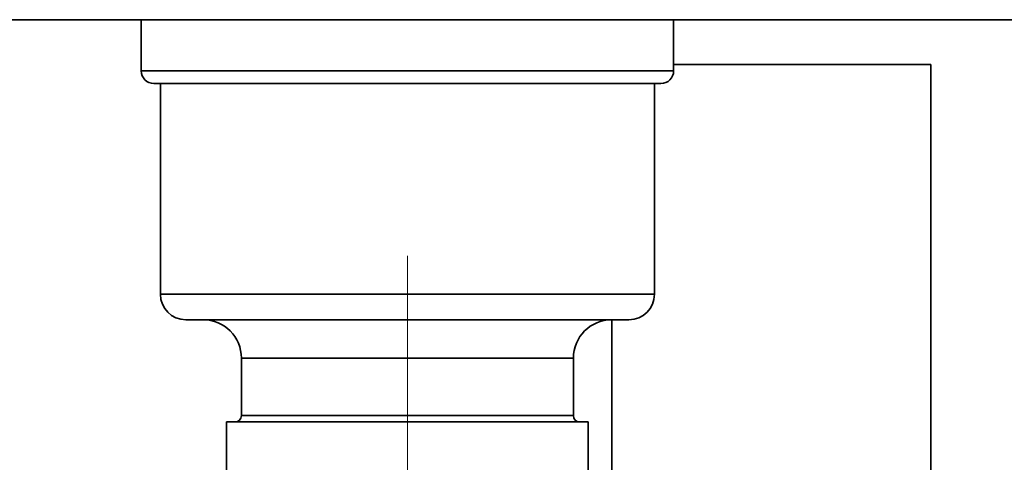
# Paper-space layout 'Blatt2' of a CAD drawing. Units: millimetres. Extents: x 0 to 4200, y 0 to 2970.
# Drawn here: x 2609 to 2686, y 1548 to 1583 of the extents above; entities that cross this region are included whole.
import ezdxf

# ---------------------------------------------------------------- set-up
doc = ezdxf.new("R2010")
doc.units = ezdxf.units.MM
doc.linetypes.add('CENTERX2', pattern=[20.32, 12.7, -2.54, 2.54, -2.54])
doc.layers.add('1', color=7, linetype='Continuous')
doc.styles.add('SLDTEXTSTYLE1', font='TXT', dxfattribs={"width": 0.605})
doc.dimstyles.new('SLDDIMSTYLE0', dxfattribs={"dimtxt": 35, "dimasz": 25, "dimexe": 0, "dimexo": 0.0625, "dimgap": 8.75, "dimtad": 1, "dimdec": 0, "dimrnd": 1e-09, "dimzin": 12, "dimdsep": 46, "dimtxsty": 'SLDTEXTSTYLE1', "dimsah": 1, "dimcen": 0.09, "dimadec": 0, "dimazin": 3, "dimtfac": 1, "dimtdec": 0, "dimtofl": 0, "dimtmove": 0, "dimatfit": 3, "dimfxl": 1, "dimfrac": 2, "dimtolj": 1, "dimtzin": 12, "dimarcsym": 0})

# ---------------------------------------------------------------- blocks, each defined once
blk = doc.blocks.new('_D_21')
at = {"layer": '1', "ltscale": 10}
for p, q in [((2736.118, 1582.525), (2848.41, 1582.525)), ((2838.41, 1582.525), (2838.41, 1405.147)), ((2587.018, 1405.147), (2848.41, 1405.147))]:
    blk.add_line(p, q, dxfattribs=at)
for points in [[(2838.41, 1582.525), (2834.41, 1557.525), (2842.41, 1557.525)], [(2838.41, 1405.147), (2842.41, 1430.147), (2834.41, 1430.147)]]:
    blk.add_solid(points, dxfattribs=at)
at = {"layer": '1', "ltscale": 10, "insert": (2793.293, 1453.732), "char_height": 35, "attachment_point": 1, "rotation": 90, "style": 'SLDTEXTSTYLE1'}
blk.add_mtext('177', dxfattribs=at)
blk = doc.blocks.new('_D_25')
at = {"layer": '1', "ltscale": 10}
for p, q in [((2671.357, 2479.025), (2914.003, 2479.025)), ((2904.003, 1405.147), (2904.003, 2479.025)), ((2587.018, 1405.147), (2914.003, 1405.147))]:
    blk.add_line(p, q, dxfattribs=at)
for points in [[(2904.003, 2479.025), (2900.003, 2454.025), (2908.003, 2454.025)], [(2904.003, 1405.147), (2908.003, 1430.147), (2900.003, 1430.147)]]:
    blk.add_solid(points, dxfattribs=at)
at = {"layer": '1', "ltscale": 10, "insert": (2858.886, 1888.613), "char_height": 35, "attachment_point": 1, "rotation": 90, "style": 'SLDTEXTSTYLE1'}
blk.add_mtext('1074', dxfattribs=at)

psp = doc.layouts.new('Blatt2')

# ---------------------------------------------------------------- linework, layer by layer
at = {"color": 7, "linetype": 'Continuous', "lineweight": 35, "ltscale": 10}
for p, q in [((2726.118, 1582.525), (2465.718, 1582.525)), ((2618.568, 1582.525), (2618.568, 1578.525)), ((2660.268, 1578.525), (2660.268, 1582.525)), ((2660.268, 1579.025), (2680.418, 1579.025)), ((2680.418, 1579.025), (2680.418, 1544.334)), ((2659.268, 1577.525), (2619.568, 1577.525)), ((2620.068, 1577.525), (2620.068, 1561.025)), ((2658.768, 1561.025), (2658.768, 1577.525)), ((2622.068, 1559.025), (2656.768, 1559.025)), ((2655.418, 1544.334), (2655.418, 1559.025)), ((2626.418, 1556.025), (2626.418, 1551.525)), ((2652.418, 1551.525), (2652.418, 1556.025)), ((2625.253, 1551.025), (2625.253, 1544.025)), ((2625.253, 1551.025), (2653.583, 1551.025)), ((2653.583, 1544.025), (2653.583, 1551.025))]:
    psp.add_line(p, q, dxfattribs=at)
at = {"color": 1, "linetype": 'Continuous', "lineweight": 35, "ltscale": 10}
for p, q in [((2618.568, 1578.525), (2660.268, 1578.525)), ((2620.068, 1561.025), (2658.768, 1561.025)), ((2652.418, 1556.025), (2626.418, 1556.025)), ((2626.418, 1551.525), (2652.418, 1551.525))]:
    psp.add_line(p, q, dxfattribs=at)
at = {"color": 7, "linetype": 'Continuous', "lineweight": 35, "ltscale": 100}
for centre, radius, start, end in [((2619.568, 1578.525), 1, 180, 270), ((2659.268, 1578.525), 1, 270, 0), ((2622.068, 1561.025), 2, 180, 270), ((2656.768, 1561.025), 2, 270, 0), ((2623.418, 1556.025), 3, 0, 90), ((2655.418, 1556.025), 3, 90, 180), ((2625.918, 1551.525), 0.5, 270, 0), ((2652.918, 1551.525), 0.5, 180, 270)]:
    psp.add_arc(centre, radius, start, end, dxfattribs=at)
at = {"layer": '1', "linetype": 'CENTERX2', "lineweight": 18, "ltscale": 10}
psp.add_line((2639.418, 1564.025), (2639.418, 1505.023), dxfattribs=at)

# ---------------------------------------------------------------- dimensions: what is measured, and where the dimension line sits
at = {"layer": '1', "ltscale": 10}
for base, p1, p2, picture, middle in [((2904.003, 2479.025), (2577.018, 1405.147), (2661.357, 2479.025), '_D_25', (2904.003, 1942.086)), ((2838.41, 1405.147), (2726.118, 1582.525), (2577.018, 1405.147), '_D_21', (2838.41, 1493.836))]:
    dim = psp.add_linear_dim(base=base, p1=p1, p2=p2, angle=90, dimstyle='SLDDIMSTYLE0', dxfattribs=at)
    dim.commit()
    dim.dimension.update_dxf_attribs({"geometry": picture, "text_midpoint": middle, "dimtype": 160})

doc.saveas('drawing.dxf')
